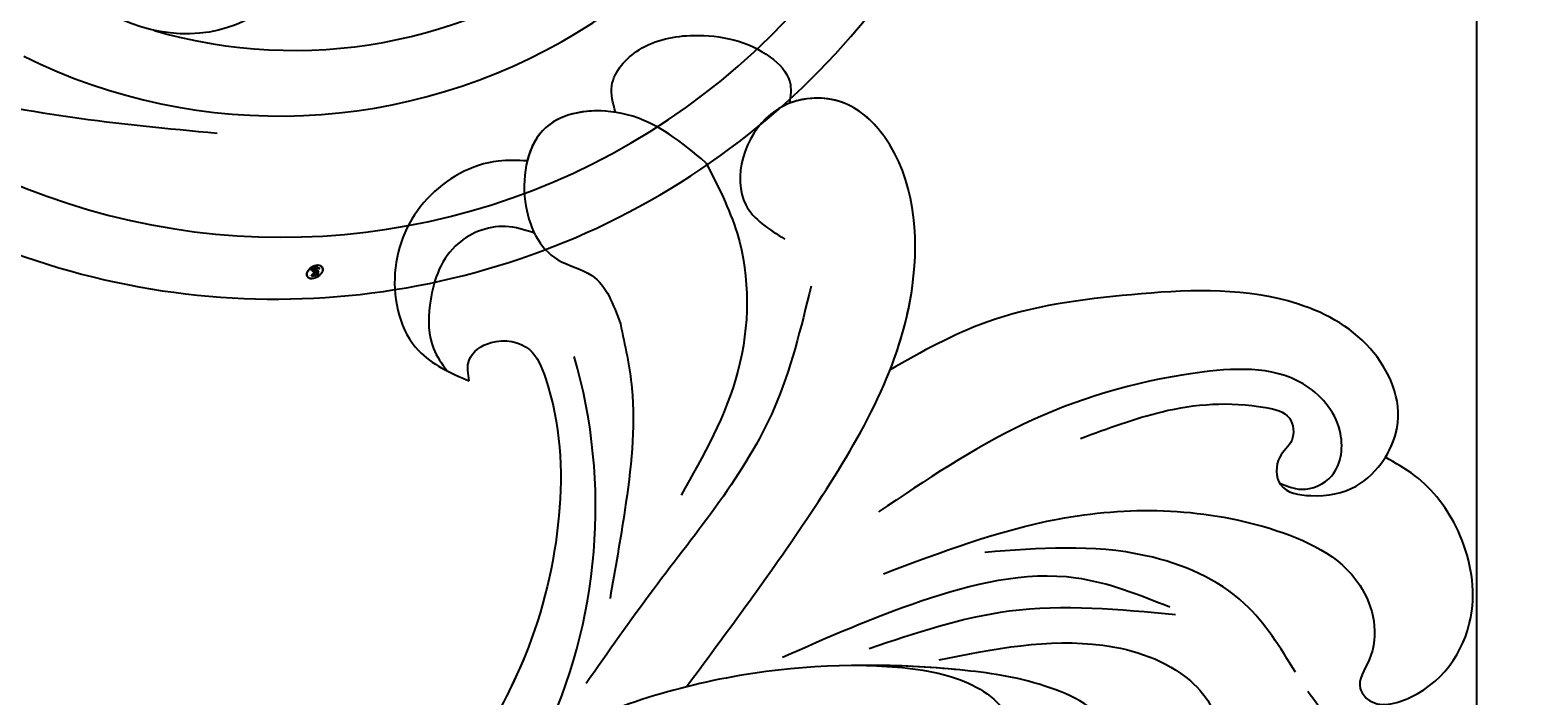
# Model space of a CAD drawing. Units: millimetres. Extents: x 2877 to 4977, y 1417 to 2902.
# Drawn here: x 4806 to 4824, y 1884 to 1892 of the extents above; entities that cross this region are included whole.
import ezdxf
from ezdxf.xclip import XClip

# ---------------------------------------------------------------- set-up
doc = ezdxf.new("R2010")
doc.units = ezdxf.units.MM
doc.header["$XCLIPFRAME"] = 2
doc.linetypes.add('HIDDEN', pattern=[9.525, 6.35, -3.175])
doc.layers.add('H-06.木作(細線)', color=8, linetype='Continuous')
doc.layers.add('H-08.木作(細線)', color=8, linetype='Continuous')
doc.layers.add('logo', color=240, linetype='Continuous', plot=False)
doc.styles.get("Standard").update_dxf_attribs({"font": 'arial.ttf'})

# ---------------------------------------------------------------- blocks, each defined once
blk = doc.blocks.new('logo')
at = {"layer": 'logo'}
h = blk.add_hatch(color=256, dxfattribs=at)
edge = h.paths.add_edge_path()
edge.add_ellipse((0.18, 0.6), major_axis=(0.323, 0.566), ratio=0.659111, start_angle=263.8576, end_angle=429.825)
edge.add_arc((0.02, 1.39), 0.399, 258.9967, 261.058)
edge.add_ellipse((0.18, 0.6), major_axis=(0.314, 0.551), ratio=0.659838, start_angle=263.243, end_angle=428.5195, ccw=False)
edge.add_arc((0.51, 0.37), 0.0433, 263.9962, 282.4455)
edge = h.paths.add_edge_path()
edge.add_ellipse((0.18, 0.6), major_axis=(0.314, 0.551), ratio=0.659838, start_angle=70.2744, end_angle=262.8394, ccw=False)
edge.add_arc((0.03, 1.2), 0.237, 245.2323, 248.2557, ccw=False)
edge.add_ellipse((0.18, 0.6), major_axis=(0.323, 0.566), ratio=0.659111, start_angle=71.1999, end_angle=263.5875)
edge.add_arc((0.5, 0.37), 0.0389, 266.4658, 288.3928, ccw=False)
edge = h.paths.add_edge_path(flags=17)
edge.add_line((0.2, 1.02), (0.2, 1.03))
edge.add_arc((0.02, 1.39), 0.399, 261.058, 296.4699, ccw=False)
edge.add_ellipse((0.18, 0.6), major_axis=(0.314, 0.551), ratio=0.659838, start_angle=68.5195, end_angle=70.2744)
edge.add_arc((0.03, 1.2), 0.237, 248.2557, 287.7329)
edge.add_arc((0.18, 0.84), 0.155, 119.2735, 139.7006)
edge.add_arc((0.45, 0.59), 0.526, 137.2638, 146.3296)
edge.add_arc((0.7, 0.49), 0.794, 150.4954, 153.1332)
edge.add_arc((0.17, 0.07), 0.799, 100.8186, 103.2077, ccw=False)
edge.add_arc((0.3, 0.68), 0.325, 138.9231, 148.8948, ccw=False)
edge.add_arc((0.62, 0.39), 0.758, 124.4657, 138.4002, ccw=False)
edge = h.paths.add_edge_path()
edge.add_arc((0.03, 1.2), 0.237, 233.3596, 245.2323)
edge.add_ellipse((0.18, 0.6), major_axis=(0.323, 0.566), ratio=0.659111, start_angle=69.825, end_angle=71.1999, ccw=False)
edge.add_arc((0.02, 1.39), 0.399, 251.1923, 258.9967, ccw=False)
h.paths.add_polyline_path([(-0.05, 0.82, -0.021859), (-0.02, 0.83, -0.004955), (-0.01, 0.85, 0.012967), (-0.05, 0.83, 0.223317), (-0.2, 0.65, 0.425243), (-0.17, 0.61, 0.393247), (-0.02, 0.74, -0.084558), (0.02, 0.84, 0.019194), (-0.02, 0.83, 0.004726), (-0.02, 0.82, 0.021148), (-0.04, 0.73, -0.080721), (-0.07, 0.66, -0.104113), (-0.11, 0.63, -0.094873), (-0.16, 0.62, -0.207877), (-0.18, 0.64, -0.223034), (-0.18, 0.67, -0.16869)], flags=17)
h.paths.add_polyline_path([(0.36, 0.97, 0.088592), (0.28, 0.95, 0.140724), (0.2, 0.82, -0.012272), (0.2, 0.81, -0.041532), (0.22, 0.8, 0.005558), (0.22, 0.82, -0.187874)], flags=17)
h.paths.add_polyline_path([(0.19, 0.73, 0.011592), (0.2, 0.77, 0.056884), (0.19, 0.79, -0.271208), (0.1, 0.71, -0.679677), (0.04, 0.82, -0.290071), (0.16, 0.82, -0.103922), (0.19, 0.79, 0.053349), (0.2, 0.81, -0.004508), (0.2, 0.82, 0.220604), (0.1, 0.86, -0.015501), (0.05, 0.85, 0.008768), (0.03, 0.85, 0.029539), (0.02, 0.84, 1.009367)], flags=17)
h.paths.add_polyline_path([(0.22, 0.8, -0.008928), (0.2, 0.77, -0.347678), (0.17, 0.63, 0.00727), (0.06, 0.58, -0.035606), (0.06, 0.58, 0.01139), (0.07, 0.57, 0.012101), (0.15, 0.61, 0.461639)], flags=17)
h.paths.add_polyline_path([(0.11, 0.67, 0.433181), (0.03, 0.63, 0.04486), (0.03, 0.62, -0.026783), (0.04, 0.62, -0.142026), (0.05, 0.64, -0.307429), (0.09, 0.66, -0.953401), (0.07, 0.62, 0.069613), (0.04, 0.62, 0.042891), (0.04, 0.62, -0.067719), (0.07, 0.61, 0.893379)], flags=17)
h.paths.add_polyline_path([(0.02, 0.61, -0.009243), (0.03, 0.61, -0.026651), (0.03, 0.62, 0.013684), (0.02, 0.62, 0.174326), (0, 0.61, 0.391287), (0.01, 0.57, 0.210555), (0.04, 0.56), (0.04, 0.56, 0.001326), (0.05, 0.57, -0.005065), (0.05, 0.57, -0.027528), (0.04, 0.57, -0.195292), (0.02, 0.58, -0.659298)], flags=17)
h.paths.add_polyline_path([(0.04, 0.62, 0.023127), (0.03, 0.61, 0.184672), (0.04, 0.57, 0.098355), (0.06, 0.58, -0.009788), (0.05, 0.58, -0.240413)], flags=17)
h.paths.add_polyline_path([(0.07, 0.57, -0.002039), (0.05, 0.57, 0.07599), (0.1, 0.55, 0.108431), (0.23, 0.55, -0.004552), (0.23, 0.56, -0.028332), (0.17, 0.55, -0.123708)], flags=17)
h.paths.add_polyline_path([(0.4, 0.74, -0.55173), (0.42, 0.69, -0.18979), (0.3, 0.57, -0.013881), (0.27, 0.56, 0.011039), (0.27, 0.56, 0.022162), (0.29, 0.56, -0.010966), (0.31, 0.57, -0.001761), (0.35, 0.58, 0.034744), (0.38, 0.6, 0.086103), (0.43, 0.67, 0.506659), (0.4, 0.76, 0.355205), (0.25, 0.67, 0.093422), (0.23, 0.56, 0.017263), (0.27, 0.56, -0.31391)], flags=17)
h.paths.add_polyline_path([(0.26, 0.55, -0.009702), (0.27, 0.55, -0.004936), (0.27, 0.56, -0.035369), (0.24, 0.55, -0.002587), (0.23, 0.55, 0.014405), (0.24, 0.53, -0.020509)], flags=17)
h.paths.add_polyline_path([(0.27, 0.55, -0.007857), (0.27, 0.55, 0.009702), (0.26, 0.55, 0.020509), (0.24, 0.53, 0.000681), (0.24, 0.53, -0.002588), (0.24, 0.53, -0.013713), (0.25, 0.53, -0.01198)], flags=17)
h.paths.add_polyline_path([(0.28, 0.52, -0.036579), (0.27, 0.55, 0.01198), (0.25, 0.53, 0.013411), (0.24, 0.53, 0.001089), (0.24, 0.53, 0.015933), (0.24, 0.43, -0.190203), (0.19, 0.3, -0.266161), (0.12, 0.27, -0.207317), (0.18, 0.48, -0.064593), (0.24, 0.53, -0.001017), (0.24, 0.53, -0.000681), (0.24, 0.53, 0.152538), (0.11, 0.38, 0.230241), (0.11, 0.24, 0.234095), (0.21, 0.27, 0.172717), (0.27, 0.37, 0.028132), (0.28, 0.44, -0.014352), (0.28, 0.46, 0.062016), (0.31, 0.45, 0.349487), (0.46, 0.53, 0.392407), (0.44, 0.61, 0.130108), (0.38, 0.6, 0.001865), (0.35, 0.58, -0.054721), (0.29, 0.56, 0.014593), (0.27, 0.55, 0.007857), (0.27, 0.55, -0.01108), (0.3, 0.56, -0.100678), (0.41, 0.59, -0.349203), (0.43, 0.57, -0.402437), (0.32, 0.46, -0.009974), (0.32, 0.47, 0.613372), (0.29, 0.51, 0.175713), (0.28, 0.5, -0.002484), (0.28, 0.49, -0.463644), (0.3, 0.49, -0.513768), (0.3, 0.47, -0.075052), (0.28, 0.48, 0.007944)], flags=17)
h.paths.add_polyline_path([(0.31, 0.45, -0.062016), (0.28, 0.46, -0.007786), (0.28, 0.44, 0.027572), (0.28, 0.41, 0.0582), (0.28, 0.4, 0.26466), (0.38, 0.29, 0.315327), (0.49, 0.33, -0.025867), (0.49, 0.33, -0.380363), (0.35, 0.33, -0.153954), (0.31, 0.4, -0.090831)], flags=17)
h.paths.add_polyline_path([(0.46, 0.37, 0.336432), (0.49, 0.33, 0.025867), (0.49, 0.33, 0.026394), (0.5, 0.33, -0.025927), (0.49, 0.33, -0.173285), (0.47, 0.35, -0.685315), (0.49, 0.38, -0.491027), (0.5, 0.35, -0.040547), (0.49, 0.33, 0.025927), (0.5, 0.33, 0.139653), (0.51, 0.36, 1.004843)], flags=17)
h.paths.add_polyline_path([(0.41, 1, 0.143839), (0.35, 1, 0.069213), (0.28, 0.95, -0.088592), (0.36, 0.97, 0.404636)], flags=17)
h.paths.add_polyline_path([(0.27, 0.95, -0.01627), (0.28, 0.95, -0.069213), (0.35, 1, 0.037626), (0.22, 0.93, -0.082213), (0.04, 0.85, 0.004306), (0.02, 0.85, 0.008989), (0.02, 0.84, -0.006474), (0.03, 0.85, -0.136946), (0.1, 0.86, 0.054668)], flags=17)
for points in [[(0.02, 0.84, 0.019194), (-0.02, 0.83, 0.004726), (-0.02, 0.82, -0.044587), (-0.04, 0.73, -0.07623), (-0.08, 0.67, -0.235864), (-0.16, 0.62, -0.450297), (-0.18, 0.67, -0.16869), (-0.05, 0.82, -0.021859), (-0.02, 0.83, -0.004955), (-0.01, 0.85, 0.012967), (-0.05, 0.83, 0.223317), (-0.2, 0.65, 0.425243), (-0.17, 0.61, 0.393247), (-0.02, 0.74, -0.084558)], [(-0.16, 0.62, -0.206522), (-0.18, 0.64, 0.207877), (-0.16, 0.62, 0.024305), (-0.15, 0.62, -0.043373)], [(0.27, 0.56, -0.011039), (0.27, 0.56, -0.017263), (0.23, 0.56, 0.004552), (0.23, 0.55, 0.002587), (0.24, 0.55, 0.035369)]]:
    blk.add_hatch(color=256, dxfattribs=at).paths.add_polyline_path(points)
h = blk.add_hatch(color=256, dxfattribs=at)
edge = h.paths.add_edge_path()
edge.add_ellipse((0.18, 0.6), major_axis=(0.314, 0.551), ratio=0.659838, start_angle=68.5195, end_angle=70.2744, ccw=False)
edge.add_arc((0.02, 1.39), 0.399, 258.9967, 261.058, ccw=False)
edge.add_ellipse((0.18, 0.6), major_axis=(0.323, 0.566), ratio=0.659111, start_angle=69.825, end_angle=71.1999)
edge.add_arc((0.03, 1.2), 0.237, 245.2323, 248.2557)
h = blk.add_hatch(color=256, dxfattribs=at)
h.paths.add_polyline_path([(0.22, 0.8, 0.041532), (0.2, 0.81, 0.012272), (0.2, 0.82, 0.004508), (0.2, 0.81, -0.053349), (0.19, 0.79, -0.056884), (0.2, 0.77, 0.008928)])
h.paths.add_polyline_path([(0.02, 0.84, -0.008989), (0.02, 0.85, 0.010425), (-0.01, 0.85, 0.004955), (-0.02, 0.83, -0.019194)])
h.paths.add_polyline_path([(0.1, 0.86, 0.136946), (0.03, 0.85, -0.008768), (0.05, 0.85, 0.015501)])
h.paths.add_polyline_path([(0.04, 0.62, 0.026783), (0.03, 0.62, 0.026651), (0.03, 0.61, -0.023127), (0.04, 0.62, -0.042891)])
h.paths.add_polyline_path([(0.07, 0.57, -0.01139), (0.06, 0.58, -0.098355), (0.04, 0.57, 0.027528), (0.05, 0.57, 0.005065), (0.05, 0.57, 0.002039)])
for p, q in [((0.04, 0.56), (0.04, 0.56)), ((0.2, 1.03), (0.2, 1.02))]:
    blk.add_line(p, q, dxfattribs=at)
at = {"layer": 'logo', "lineweight": 0}
for p, q in [((0.04, 0.56), (0.04, 0.56)), ((0.2, 1.02), (0.2, 1.03))]:
    blk.add_line(p, q, dxfattribs=at)
at = {"layer": 'logo'}
for points in [[(-0.17, 0.61, -0.425243), (-0.2, 0.65, -0.223317), (-0.05, 0.83, -0.027703), (0.04, 0.85, 0.082213), (0.22, 0.93, -0.037626), (0.35, 1, -0.143839), (0.41, 1, -0.872775)], [(-0.16, 0.62, -0.434531), (-0.18, 0.67, -0.16869), (-0.05, 0.82, 0.909183)], [(0.2, 1.02, 0.060876), (0.06, 0.9, 0.137716), (-0.02, 0.74, -0.393247), (-0.17, 0.61, 79.578459)], [(-0.11, 1.01, 0.200172), (0.2, 1.03, -0.066965)], [(-0.11, 1.01, 0.241802), (0.1, 0.98, 0.575938)], [(-0.05, 0.82, -0.056349), (0.05, 0.85, 0.070229), (0.27, 0.95, 0.769245)], [(-0.02, 0.82, 0.021148), (-0.04, 0.73, 0.658186)], [(0.06, 0.94, 0.039578), (0.01, 0.88, 0.021193), (-0.02, 0.82, 0.700396)], [(0.04, 0.56, -0.210555), (0.01, 0.57, -0.391287), (0, 0.61, -0.174326), (0.02, 0.62, -0.110406), (0.07, 0.62, 0.953401), (0.09, 0.66)], [(0.22, 0.82, -0.026083), (0.19, 0.73, -1.009367), (0.02, 0.84, 0.624773)], [(0.06, 0.58, -0.338614), (0.02, 0.58, -0.659298), (0.02, 0.61, -0.100316), (0.07, 0.61, 0.893379), (0.11, 0.67, 0.433181), (0.03, 0.63, 0.289299), (0.05, 0.57, 0.081086), (0.1, 0.55, -0.684784)], [(0.02, 0.84, -0.416943), (0.2, 0.81, 0.828532)], [(0.2, 0.81, -0.329321), (0.1, 0.71, -0.679677), (0.04, 0.82, 0.415871)], [(0.04, 0.82, -0.290071), (0.16, 0.82, -0.539799), (0.17, 0.63, 0.00727), (0.06, 0.58, -1.51475)], [(0.09, 0.66, 0.307429), (0.05, 0.64, 0.446432), (0.05, 0.58, 0.145269), (0.17, 0.55, -0.214979)], [(0.15, 0.61, -0.015466), (0.04, 0.56, 0.608014)], [(0.1, 0.98, 0.089367), (0.06, 0.94, 0.028397)], [(0.28, 0.46, -0.035926), (0.27, 0.37, -0.172717), (0.21, 0.27, -0.234095), (0.11, 0.24, -0.230241), (0.11, 0.38, -0.17359), (0.26, 0.55)], [(0.1, 0.55, 0.111049), (0.24, 0.55, 0.147976), (0.38, 0.6, 0.393525)], [(0.24, 0.53, 0.016972), (0.24, 0.43, -0.190203), (0.19, 0.3, -0.266161), (0.12, 0.27, -0.290937), (0.25, 0.53, 0.211969)], [(0.2, 0.81, -0.513007), (0.15, 0.61, -1.702754)], [(0.17, 0.55, 0.059536), (0.3, 0.57, 0.18979), (0.42, 0.69, 0.55173), (0.4, 0.74, 0.38162), (0.28, 0.52, -0.007944), (0.28, 0.48, -0.007944)], [(0.19, 1.02, 0.002733), (0.2, 1.02)], [(0.35, 1, 0.216717), (0.2, 0.81, 0.638327)], [(0.36, 0.97, 0.187874), (0.22, 0.82, 0.783226)], [(0.38, 0.6, 0.086103), (0.43, 0.67, 0.506659), (0.4, 0.76, 0.355205), (0.25, 0.67, 0.113269), (0.24, 0.53, 0.583131)], [(0.25, 0.53, -0.023063), (0.3, 0.56, -0.100678), (0.41, 0.59, -0.349203), (0.43, 0.57, -0.402437), (0.32, 0.46, -0.247136)], [(0.26, 0.55, -0.035274), (0.31, 0.57, -0.003626), (0.38, 0.6, 0.389489)], [(0.27, 0.95, -0.105013), (0.36, 0.97, 0.404636), (0.41, 1, 1.743742)], [(0.38, 0.6, -0.130108), (0.44, 0.61, -0.392407), (0.46, 0.53, -0.420619), (0.28, 0.46, -0.420619)], [(0.28, 0.5, -0.175713), (0.29, 0.51, -0.613372), (0.32, 0.47)], [(0.3, 0.47, 0.513768), (0.3, 0.49, 0.463644), (0.28, 0.49, 0.463644)], [(0.3, 0.47, -0.075052), (0.28, 0.48)], [(0.31, 0.45, 0.090831), (0.31, 0.4, 0.169704), (0.36, 0.32)], [(0.32, 0.47, 0.009974), (0.32, 0.46, 0.009974)], [(0.51, 0.36, -0.166662), (0.49, 0.33, -0.70739)]]:
    blk.add_lwpolyline(points, format="xyb", dxfattribs=at)
at = {"layer": 'logo', "lineweight": 0}
for centre, radius, start, end in [((0.07, 0.58), 0.28, 114.7362, 165.0904), ((-0.16, 0.65), 0.0374, 171.8348, 263.9838), ((0.09, 0.56), 0.292, 119.8523, 158.1526), ((-0.15, 0.65), 0.0336, 149.7688, 246.7364), ((-0.16, 0.76), 0.146, 267.5844, 353.4527), ((-0.17, 0.73), 0.111, 272.2715, 325.3573), ((0.02, 1.39), 0.399, 251.1923, 296.4699), ((-0.26, 0.8), 0.225, 324.2142, 341.6511), ((0.17, 0.07), 0.799, 103.2077, 106.1792), ((0.14, 0.4), 0.462, 110.1482, 115.1572), ((-0.51, 0.9), 0.5, 339.9296, 350.1414), ((0.7, 0.49), 0.794, 153.1332, 154.2687), ((0.7, 0.49), 0.794, 153.1332, 154.2687), ((0.14, 0.4), 0.462, 105.7498, 110.1482), ((0.14, 0.4), 0.462, 105.7498, 110.1482), ((0.3, 0.68), 0.325, 150.9548, 170.2881), ((0.7, 0.49), 0.794, 154.2687, 155.3518), ((0.7, 0.49), 0.794, 150.4954, 153.1332), ((0.17, 0.07), 0.799, 100.8186, 103.2077), ((0.17, 0.07), 0.799, 100.8186, 103.2077), ((0.02, 0.59), 0.027, 151.6425, 237.1215), ((0.1, 0.78), 0.101, 147.8295, 328.8978), ((0.03, 0.58), 0.0386, 98.6046, 138.1597), ((0.45, 0.59), 0.526, 137.2638, 146.3296), ((0.03, 0.6), 0.0177, 105.7526, 239.3398), ((0.03, 0.61), 0.0459, 234.5859, 282.1467), ((0.3, 0.68), 0.325, 138.9231, 148.8948), ((0.1, 0.73), 0.131, 121.8036, 128.5716), ((0.17, 0.07), 0.799, 99.8317, 100.8186), ((0.3, 0.68), 0.325, 148.8948, 150.9548), ((0.14, 0.4), 0.462, 104.2662, 105.7498), ((0.3, 0.68), 0.325, 148.8948, 150.9548), ((0.05, 0.51), 0.117, 102.4178, 105.5537), ((0.05, 0.49), 0.123, 101.6186, 103.7368), ((0.04, 0.61), 0.0383, 230.8646, 275.0659), ((0.1, 0.73), 0.131, 90.6121, 121.8036), ((0.14, 0.4), 0.462, 102.2567, 104.2662), ((0.09, 0.78), 0.0664, 143.3048, 280.117), ((0.09, 0.61), 0.0622, 70.679, 164.3644), ((0.09, 0.62), 0.064, 167.0919, 177.3661), ((0.05, 0.51), 0.117, 96.281, 102.4178), ((0.05, 0.49), 0.123, 96.3193, 101.6186), ((0.05, 0.51), 0.117, 96.281, 102.4178), ((0.09, 0.62), 0.064, 177.3661, 183.4727), ((0.05, 0.49), 0.123, 96.3193, 101.6186), ((0.09, 0.62), 0.064, 177.3661, 183.4727), ((0.09, 0.62), 0.064, 183.4727, 225.325), ((-0.1, 1.46), 0.618, 283.2744, 302.0739), ((0.1, 0.73), 0.11, 60.1861, 124.8898), ((0.08, 0.61), 0.0419, 133.7672, 166.1009), ((0.05, 0.51), 0.117, 80.3525, 96.281), ((0.08, 0.61), 0.0419, 166.1009, 175.9249), ((0.05, 0.49), 0.123, 80.8228, 96.3193), ((0.08, 0.61), 0.0419, 175.9249, 229.9973), ((0.08, 0.61), 0.0419, 166.1009, 175.9249), ((0.04, 0.61), 0.0383, 275.0659, 297.535), ((-0.68, 2.39), 1.97, 291.5203, 291.8241), ((0.09, 0.62), 0.064, 225.325, 231.6324), ((-0.19, 1.69), 0.875, 285.3109, 288.8633), ((0.08, 0.63), 0.0367, 83.4964, 151.8522), ((0.16, 0.76), 0.211, 238.695, 240.9381), ((-0.68, 2.39), 1.97, 291.8241, 292.2914), ((0.13, 0.7), 0.155, 239.2194, 256.6015), ((0.13, 0.7), 0.155, 238.0585, 239.2194), ((0.62, 0.39), 0.758, 124.4657, 138.4002), ((0.18, 0.84), 0.155, 119.2735, 139.7006), ((1.92, -2.98), 4.02, 115.8994, 117.5656), ((0.04, 0.61), 0.0383, 297.535, 305.6919), ((0.16, 0.76), 0.211, 240.9381, 243.5484), ((0.09, 0.65), 0.0353, 243.9263, 51.0341), ((0.08, 0.64), 0.0217, 251.3968, 65.9306), ((-0.68, 2.39), 1.97, 292.2914, 295.0645), ((0.16, 0.76), 0.211, 243.5484, 271.7569), ((0.26, 0.31), 0.166, 155.203, 207.0666), ((-0.19, 1.69), 0.875, 288.8633, 301.3798), ((0.1, 0.73), 0.131, 40.8505, 90.6121), ((0.08, 0.83), 0.116, 281.7653, 342.4614), ((0.16, 0.86), 0.321, 258.87, 283.6239), ((0.41, 0.25), 0.329, 122.0966, 156.7882), ((0.39, 0.3), 0.273, 124.9761, 186.879), ((0.1, 0.73), 0.13, 292.5765, 31.6961), ((0.1, 0.72), 0.114, 36.3079, 60.04), ((0.1, 0.72), 0.114, 306.5995, 23.2852), ((0.14, 1.13), 0.581, 272.9888, 279.4802), ((0.08, 0.83), 0.116, 342.4614, 354.6764), ((0.08, 0.83), 0.116, 342.4614, 354.6764), ((0.1, 0.72), 0.114, 23.2852, 36.3079), ((0.1, 0.72), 0.114, 23.2852, 36.3079), ((-0.61, 1.07), 0.874, 336.959, 339.6154), ((0.47, 0.74), 0.286, 131.3266, 163.3678), ((0.47, 0.74), 0.286, 163.3678, 164.401), ((0.1, 0.73), 0.131, 38.0381, 40.8505), ((0.47, 0.74), 0.286, 163.3678, 164.401), ((0.1, 0.73), 0.131, 38.0381, 40.8505), ((0.1, 0.73), 0.13, 31.6961, 41.2089), ((0.1, 0.73), 0.13, 31.6961, 41.2089), ((-0.61, 1.07), 0.874, 339.6154, 341.6615), ((-0.61, 1.07), 0.874, 339.6154, 341.6615), ((0.71, 0.13), 0.935, 112.6486, 121.2678), ((0.49, 0.72), 0.291, 117.4328, 159.9943), ((-0.61, 1.07), 0.874, 341.6615, 342.9354), ((0.14, 1.13), 0.581, 279.4802, 283.4362), ((0.55, 0.57), 0.32, 182.4453, 183.4886), ((0.16, 0.86), 0.321, 283.6239, 284.2167), ((0.55, 0.57), 0.32, 183.4886, 186.7897), ((0.22, 0.81), 0.256, 273.4512, 281.5539), ((0.41, 0.25), 0.329, 117.3968, 122.0966), ((0.4, 0.3), 0.281, 122.374, 125.4474), ((-0.3, 0.45), 0.545, 7.5429, 8.1488), ((0.55, 0.57), 0.32, 186.7897, 186.9458), ((0.38, 0.63), 0.137, 82.2276, 160.4489), ((0.52, 0.03), 0.577, 115.5374, 118.2829), ((0.44, 0.18), 0.406, 114.5532, 116.7766), ((0.38, 0.75), 0.226, 115.8995, 119.6279), ((0.46, 0.56), 0.187, 109.838, 179.5483), ((0.14, 1.13), 0.581, 283.4362, 286.6173), ((0.46, 0.56), 0.187, 179.5483, 182.0782), ((0.22, 0.81), 0.256, 281.5539, 286.6322), ((0.44, 0.18), 0.406, 111.2089, 114.5532), ((0.52, 0.03), 0.577, 112.9982, 115.5374), ((0.46, 0.56), 0.187, 182.0782, 183.2094), ((0.46, 0.56), 0.187, 183.2094, 185.01), ((0.46, 0.56), 0.187, 185.01, 193.3895), ((0.47, 0.74), 0.286, 115.4894, 131.3266), ((0.47, 0.74), 0.286, 115.4894, 131.3266), ((0.38, 0.75), 0.226, 95.6485, 115.8995), ((0.38, 0.75), 0.226, 95.6485, 115.8995), ((0.34, 0.58), 0.136, 244.3758, 335.626), ((-1.08, 0.39), 1.36, 3.6768, 5.4974), ((0.29, 0.48), 0.0241, 86.756, 126.6195), ((-1.08, 0.39), 1.36, 4.2266, 4.7959), ((0.29, 0.48), 0.0148, 48.9877, 148.4858), ((0.32, 0.54), 0.0724, 235.2903, 252.4587), ((0.6, 0.44), 0.32, 175.9493, 185.5558), ((0.34, 0.58), 0.136, 244.3758, 258.5706), ((0.6, 0.44), 0.32, 175.9493, 185.5558), ((0.32, 0.4), 0.038, 179.2922, 192.6156), ((0.42, 0.43), 0.142, 192.9154, 252.2115), ((0.22, 0.81), 0.256, 286.6322, 299.1609), ((0.44, 0.18), 0.406, 108.6958, 111.2089), ((0.3, 0.48), 0.0251, 327.1994, 93.2945), ((0.22, 0.78), 0.227, 292.2367, 335.222), ((0.43, 0.3), 0.29, 94.0374, 117.0335), ((0.29, 0.48), 0.016, 301.3037, 50.0743), ((2.55, -4.36), 5.41, 114.0704, 114.474), ((0.46, 0.43), 0.143, 189.1555, 227.6818), ((0.32, 0.58), 0.111, 267.175, 354.8617), ((0.43, 0.44), 0.113, 165.2767, 167.5624), ((0.42, 0.41), 0.104, 219.3152, 312.3495), ((0.39, 0.9), 0.101, 81.2439, 113.9848), ((0.22, 0.81), 0.256, 299.1609, 307.1205), ((2.55, -4.36), 5.41, 113.6429, 114.0704), ((0.37, 1.01), 0.0392, 258.5502, 346.6702), ((0.21, 0.8), 0.262, 310.2009, 329.8856), ((0.42, 0.5), 0.103, 81.5328, 111.1847), ((0.41, 0.39), 0.106, 252.0283, 322.0343), ((0.38, 0.7), 0.0613, 327.2799, 74.7579), ((0.39, 0.7), 0.0345, 330.444, 85.9913), ((0.41, 0.56), 0.0267, 8.5098, 85.5073), ((0.41, 0.55), 0.0627, 337.3085, 63.01), ((0.49, 0.36), 0.0248, 345.864, 166.4176), ((0.5, 0.37), 0.0389, 177.6916, 252.0699), ((0.49, 0.36), 0.0192, 85.2505, 222.9442), ((0.51, 0.37), 0.0433, 213.0653, 252.3889), ((0.48, 0.36), 0.0263, 331.2506, 75.8597), ((0.43, 0.4), 0.0917, 317.7365, 327.0242), ((0.51, 0.37), 0.0433, 252.3889, 295.424), ((0.5, 0.37), 0.0389, 252.0699, 306.6919)]:
    blk.add_arc(centre, radius, start, end, dxfattribs=at)
at = {"layer": 'logo'}
for major_axis, ratio in [((0.323, 0.566), 0.659111), ((0.314, 0.551), 0.659838)]:
    blk.add_ellipse((0.18, 0.6), major_axis=major_axis, ratio=ratio, dxfattribs=at)
at = {"layer": 'logo', "insert": (-0.18, 0.21), "char_height": 0.0564, "width": 0.7641, "attachment_point": 1}
blk.add_mtext('{\\fVerdana|b0|i1|c0|p34;GOODWARE}', dxfattribs=at)
blk = doc.blocks.new('SE-21021L-d')
at = {"layer": 'H-08.木作(細線)'}
for centre, radius, start, end in [((3.353, -14.834), 31.139, 267.9848, 21.34665), ((3.7, -14.961), 28.363, 267.3209, 21.80123), ((3.56, -14.944), 23.487, 266.21528, 21.39625), ((4.264, -15.022), 20.465, 276.33555, 22.1829)]:
    blk.add_arc(centre, radius, start, end, dxfattribs=at)
for points in [[(11.351, -31.102), (9.248, -34.107), (3.178, -35.024), (0.107, -30.509), (2.613, -26.594), (6.072, -27.265), (6.884, -30.192)], [(-5.369, -41.26), (-1.176, -41.037), (10.502, -38.247)]]:
    blk.add_spline(points, degree=3, dxfattribs=at)
at = {"layer": 'H-08.木作(細線)', "extrusion": (0, 0, -1), "xscale": -0.55296, "yscale": 0.55296, "zscale": -0.55296, "rotation": 3.69737286020583}
blk.add_blockref('logo', (-16.242, -42.271), dxfattribs=at)
blk = doc.blocks.new('SE-21058L-1122-1')
at = {"layer": 'H-08.木作(細線)', "ltscale": 0.2}
blk.add_arc((18610.491, 5509.895), 22.117, 334.34284, 16.14107, dxfattribs=at)
for points, knots in [([(18633.417, 5526.004), (18633.32, 5526.371), (18633.061, 5527.357), (18634.45, 5528.877), (18636.921, 5529.322), (18639.262, 5528.847), (18640.666, 5527.418), (18640.568, 5526.674), (18640.528, 5526.373)], [0, 0, 0, 0, 1.090554, 2.933745, 5.238246, 8.488984, 9.776653, 10.651629, 10.651629, 10.651629, 10.651629]), ([(18633.417, 5526.004), (18633.32, 5526.371), (18633.061, 5527.357), (18634.45, 5528.877), (18636.921, 5529.322), (18639.262, 5528.847), (18640.666, 5527.418), (18640.568, 5526.674), (18640.528, 5526.373)], [0, 0, 0, 0, 1.090554, 2.933745, 5.238246, 8.488984, 9.776653, 10.651629, 10.651629, 10.651629, 10.651629]), ([(18633.417, 5526.004), (18633.32, 5526.371), (18633.061, 5527.357), (18634.45, 5528.877), (18636.921, 5529.322), (18639.262, 5528.847), (18640.666, 5527.418), (18640.568, 5526.674), (18640.528, 5526.373)], [0, 0, 0, 0, 1.090554, 2.933745, 5.238246, 8.488984, 9.776653, 10.651629, 10.651629, 10.651629, 10.651629]), ([(18636.314, 5502.557), (18638.154, 5505.034), (18641.9, 5510.073), (18646.155, 5517.496), (18645.551, 5524.073), (18642.677, 5526.846), (18639.088, 5526.458), (18637.894, 5522.35), (18639.693, 5521.226), (18640.333, 5520.827)], [0, 0, 0, 0, 9.288476, 18.902817, 25.073071, 27.188273, 30.254552, 34.096147, 36.215724, 36.215724, 36.215724, 36.215724]), ([(18636.314, 5502.557), (18638.154, 5505.034), (18641.9, 5510.073), (18646.155, 5517.496), (18645.551, 5524.073), (18642.889, 5526.642), (18641.262, 5526.657), (18640.528, 5526.373)], [0, 0, 0, 0, 9.288476, 18.902817, 25.073071, 27.188273, 29.418496, 29.418496, 29.418496, 29.418496]), ([(18644.633, 5515.492), (18645.064, 5516.592), (18645.95, 5519.731), (18645.551, 5524.073), (18642.889, 5526.642), (18641.262, 5526.657), (18640.528, 5526.373)], [15.371634, 15.371634, 15.371634, 15.371634, 18.902817, 25.073071, 27.188273, 29.418496, 29.418496, 29.418496, 29.418496]), ([(18637.109, 5523.948), (18636.138, 5524.764), (18634.302, 5526.307), (18630.093, 5526.012), (18629.371, 5522.447), (18630.527, 5519.924), (18632.869, 5519.451), (18633.337, 5518.154), (18633.618, 5517.376)], [0, 0, 0, 0, 3.769056, 7.121733, 10.254944, 12.989877, 14.513753, 16.799663, 16.799663, 16.799663, 16.799663]), ([(18633.417, 5526.004), (18632.392, 5526.161), (18630.057, 5525.836), (18629.371, 5522.447), (18630.527, 5519.924), (18632.869, 5519.451), (18633.337, 5518.154), (18633.618, 5517.376)], [4.223885, 4.223885, 4.223885, 4.223885, 7.121733, 10.254944, 12.989877, 14.513753, 16.799663, 16.799663, 16.799663, 16.799663]), ([(18633.417, 5526.004), (18632.392, 5526.161), (18630.652, 5525.919), (18629.946, 5524.562), (18629.812, 5524.02)], [4.223885, 4.223885, 4.223885, 4.223885, 7.121733, 8.719242, 8.719242, 8.719242, 8.719242]), ([(18629.812, 5524.02), (18629.418, 5524.038), (18627.924, 5524.103), (18625.429, 5522.703), (18624.026, 5519.532), (18624.858, 5516.161), (18626.68, 5515.372), (18627.448, 5515.039)], [0, 0, 0, 0, 1.178232, 4.464695, 7.764476, 11.079753, 13.494707, 13.494707, 13.494707, 13.494707]), ([(18629.812, 5524.02), (18629.418, 5524.038), (18627.924, 5524.103), (18625.429, 5522.703), (18624.026, 5519.532), (18624.858, 5516.161), (18626.68, 5515.372), (18627.448, 5515.039)], [0, 0, 0, 0, 1.178232, 4.464695, 7.764476, 11.079753, 13.494707, 13.494707, 13.494707, 13.494707]), ([(18629.812, 5524.02), (18629.418, 5524.038), (18627.924, 5524.103), (18625.429, 5522.703), (18624.026, 5519.532), (18624.858, 5516.161), (18626.68, 5515.372), (18627.448, 5515.039)], [0, 0, 0, 0, 1.178232, 4.464695, 7.764476, 11.079753, 13.494707, 13.494707, 13.494707, 13.494707]), ([(18637.109, 5523.948), (18637.593, 5523.011), (18638.945, 5520.397), (18638.875, 5515.278), (18637.018, 5512.005), (18636.095, 5510.378)], [0, 0, 0, 0, 3.145313, 8.780665, 14.347698, 14.347698, 14.347698, 14.347698]), ([(18630.107, 5521.074), (18629.718, 5521.2), (18628.622, 5521.555), (18626.475, 5520.674), (18625.756, 5518.431), (18625.765, 5516.524), (18626.333, 5515.744), (18626.545, 5515.451)], [0, 0, 0, 0, 1.211639, 3.41765, 6.041486, 7.818249, 8.883726, 8.883726, 8.883726, 8.883726]), ([(18630.107, 5521.074), (18629.718, 5521.2), (18628.622, 5521.555), (18626.475, 5520.674), (18625.756, 5518.431), (18625.765, 5516.524), (18626.333, 5515.744), (18626.545, 5515.451)], [0, 0, 0, 0, 1.211639, 3.41765, 6.041486, 7.818249, 8.883726, 8.883726, 8.883726, 8.883726]), ([(18641.404, 5518.907), (18640.993, 5517.205), (18639.881, 5512.593), (18635.708, 5507.684), (18633.12, 5503.975), (18632.222, 5502.689)], [0, 0, 0, 0, 5.20307, 14.093759, 18.813659, 18.813659, 18.813659, 18.813659]), ([(18652.415, 5512.696), (18653.52, 5513.107), (18655.96, 5514.012), (18658.806, 5514.245), (18661.068, 5513.729), (18661.19, 5512.54), (18660.359, 5511.954), (18660.381, 5510.533), (18662.077, 5510.256), (18664.134, 5510.622), (18666.022, 5513.446), (18664.283, 5516.934), (18660.056, 5518.924), (18654.602, 5518.657), (18648.978, 5517.919), (18645.918, 5516.233), (18644.633, 5515.492)], [0, 0, 0, 0, 2.00706, 4.429517, 5.040473, 5.563516, 6.047274, 6.688037, 7.442716, 8.529051, 10.303661, 12.274238, 14.376434, 18.037411, 21.482902, 24.00995, 24.00995, 24.00995, 24.00995]), ([(18652.415, 5512.696), (18653.52, 5513.107), (18655.96, 5514.012), (18658.806, 5514.245), (18661.068, 5513.729), (18661.19, 5512.54), (18660.359, 5511.954), (18660.381, 5510.533), (18662.077, 5510.256), (18664.134, 5510.622), (18666.022, 5513.446), (18664.283, 5516.934), (18660.056, 5518.924), (18654.602, 5518.657), (18648.978, 5517.919), (18645.918, 5516.233), (18644.633, 5515.492)], [0, 0, 0, 0, 2.00706, 4.429517, 5.040473, 5.563516, 6.047274, 6.688037, 7.442716, 8.529051, 10.303661, 12.274238, 14.376434, 18.037411, 21.482902, 24.00995, 24.00995, 24.00995, 24.00995]), ([(18664.861, 5511.925), (18665.131, 5512.359), (18665.742, 5514.006), (18664.283, 5516.934), (18660.056, 5518.924), (18654.602, 5518.657), (18648.978, 5517.919), (18645.918, 5516.233), (18644.633, 5515.492)], [9.469214, 9.469214, 9.469214, 9.469214, 10.303661, 12.274238, 14.376434, 18.037411, 21.482902, 24.00995, 24.00995, 24.00995, 24.00995]), ([(18633.618, 5517.376), (18633.809, 5516.503), (18634.355, 5514.001), (18633.906, 5510.193), (18633.407, 5507.362), (18633.196, 5506.163)], [0, 0, 0, 0, 2.668879, 7.649903, 11.313182, 11.313182, 11.313182, 11.313182]), ([(18633.618, 5517.376), (18633.809, 5516.503), (18634.355, 5514.001), (18633.906, 5510.193), (18633.407, 5507.362), (18633.196, 5506.163)], [0, 0, 0, 0, 2.668879, 7.649903, 11.313182, 11.313182, 11.313182, 11.313182]), ([(18627.448, 5515.039), (18627.398, 5515.339), (18627.282, 5516.043), (18628.455, 5516.848), (18630.028, 5516.565), (18631.156, 5513.729), (18631.381, 5509.456), (18629.925, 5503.423), (18627.694, 5499.849), (18626.502, 5497.939)], [0, 0, 0, 0, 0.854173, 2.003369, 3.595639, 4.936629, 10.58478, 16.442145, 23.165928, 23.165928, 23.165928, 23.165928]), ([(18627.448, 5515.039), (18627.398, 5515.339), (18627.282, 5516.043), (18628.455, 5516.848), (18630.028, 5516.565), (18631.156, 5513.729), (18631.381, 5509.456), (18630.317, 5505.048), (18629.249, 5502.728), (18628.977, 5502.189)], [0, 0, 0, 0, 0.854173, 2.003369, 3.595639, 4.936629, 10.58478, 16.442145, 18.256448, 18.256448, 18.256448, 18.256448]), ([(18627.448, 5515.039), (18627.398, 5515.339), (18627.282, 5516.043), (18628.455, 5516.848), (18630.028, 5516.565), (18631.156, 5513.729), (18631.381, 5509.456), (18630.317, 5505.048), (18629.249, 5502.728), (18628.977, 5502.189)], [0, 0, 0, 0, 0.854173, 2.003369, 3.595639, 4.936629, 10.58478, 16.442145, 18.256448, 18.256448, 18.256448, 18.256448]), ([(18660.535, 5510.877), (18660.826, 5510.753), (18661.545, 5510.446), (18663.033, 5511.128), (18663.253, 5513.318), (18661.11, 5515.728), (18655.958, 5515.412), (18650.059, 5513.662), (18646.086, 5510.989), (18644.167, 5509.697)], [0, 0, 0, 0, 0.925479, 2.290315, 4.158676, 6.583242, 11.008948, 18.363407, 25.240453, 25.240453, 25.240453, 25.240453]), ([(18644.371, 5507.173), (18646.713, 5508.057), (18651.781, 5509.972), (18658.749, 5509.876), (18664.023, 5507.465), (18664.742, 5504.217), (18663.61, 5502.696), (18664.389, 5501.622), (18667.026, 5502.277), (18668.837, 5505.282), (18668.104, 5508.886), (18666.522, 5510.994), (18665.271, 5511.695), (18664.861, 5511.925)], [0, 0, 0, 0, 7.456647, 16.142376, 20.458839, 23.53543, 24.760492, 25.280952, 27.068898, 31.363264, 34.672911, 37.552088, 38.956192, 38.956192, 38.956192, 38.956192]), ([(18644.371, 5507.173), (18646.713, 5508.057), (18651.781, 5509.972), (18658.749, 5509.876), (18664.023, 5507.465), (18664.742, 5504.217), (18663.61, 5502.696), (18664.389, 5501.622), (18667.026, 5502.277), (18668.837, 5505.282), (18668.104, 5508.886), (18666.522, 5510.994), (18665.271, 5511.695), (18664.861, 5511.925)], [0, 0, 0, 0, 7.456647, 16.142376, 20.458839, 23.53543, 24.760492, 25.280952, 27.068898, 31.363264, 34.672911, 37.552088, 38.956192, 38.956192, 38.956192, 38.956192]), ([(18664.131, 5502.055), (18664.597, 5501.674), (18667.026, 5502.277), (18668.837, 5505.282), (18668.104, 5508.886), (18666.522, 5510.994), (18665.271, 5511.695), (18664.861, 5511.925)], [25.280952, 25.280952, 25.280952, 25.280952, 27.068898, 31.363264, 34.672911, 37.552088, 38.956192, 38.956192, 38.956192, 38.956192]), ([(18661.188, 5503.149), (18660.572, 5504.157), (18659.164, 5506.461), (18654.413, 5508.506), (18650.71, 5508.215), (18648.507, 5508.041)], [0, 0, 0, 0, 3.483763, 7.96397, 14.542494, 14.542494, 14.542494, 14.542494]), ([(18656.065, 5505.801), (18654.799, 5506.307), (18651.519, 5507.62), (18645.868, 5506.234), (18642.086, 5504.565), (18640.239, 5503.75)], [0, 0, 0, 0, 4.022082, 10.417775, 16.526639, 16.526639, 16.526639, 16.526639]), ([(18656.291, 5505.491), (18654.005, 5505.709), (18649.73, 5506.118), (18645.669, 5504.745), (18643.779, 5504.106)], [0, 0, 0, 0, 6.795658, 12.715252, 12.715252, 12.715252, 12.715252]), ([(18646.638, 5503.661), (18648.863, 5504.106), (18652.369, 5504.807), (18656.822, 5503.361), (18658.796, 5500.411), (18655.982, 5497.163), (18657.896, 5497.43), (18658.213, 5497.802), (18658.352, 5497.965)], [0, 0, 0, 0, 6.710485, 10.572107, 13.344779, 16.289377, 17.120852, 17.765949, 17.765949, 17.765949, 17.765949]), ([(18643.673, 5503.433), (18644.793, 5503.38), (18646.828, 5503.283), (18649.553, 5501.925), (18650.16, 5499.262), (18648.636, 5497.716), (18646.792, 5497.647), (18645.864, 5498.965), (18645.187, 5500.963), (18641.284, 5500.984), (18635.977, 5500.149), (18628.115, 5497.142), (18620.893, 5491.571), (18616.089, 5485.109), (18614.932, 5480.827), (18614.465, 5479.099)], [0, 0, 0, 0, 3.365187, 6.117521, 8.482159, 10.251245, 11.993492, 13.166308, 14.841126, 17.879058, 22.97274, 31.949235, 42.271926, 50.167283, 55.504135, 55.504135, 55.504135, 55.504135]), ([(18651.959, 5496.686), (18652.578, 5497.228), (18653.75, 5498.255), (18654.007, 5501.304), (18650.809, 5502.826), (18646.108, 5503.487), (18639.24, 5503.542), (18631.317, 5501.252), (18626.791, 5498.148), (18624.674, 5496.696)], [0, 0, 0, 0, 2.413504, 4.573552, 7.873698, 11.399735, 19.311747, 28.036614, 35.700348, 35.700348, 35.700348, 35.700348]), ([(18643.673, 5503.433), (18644.793, 5503.38), (18646.828, 5503.283), (18649.553, 5501.925), (18650.16, 5499.262), (18648.636, 5497.716), (18646.792, 5497.647), (18645.864, 5498.965), (18645.187, 5500.963), (18642.35, 5500.978), (18640.5, 5500.804), (18639.712, 5500.692)], [0, 0, 0, 0, 3.365187, 6.117521, 8.482159, 10.251245, 11.993492, 13.166308, 14.841126, 17.879058, 20.295151, 20.295151, 20.295151, 20.295151]), ([(18651.959, 5496.686), (18652.578, 5497.228), (18653.75, 5498.255), (18654.007, 5501.304), (18650.809, 5502.826), (18647.409, 5503.304), (18644.958, 5503.435), (18643.673, 5503.433)], [0, 0, 0, 0, 2.413504, 4.573552, 7.873698, 11.399735, 15.235004, 15.235004, 15.235004, 15.235004]), ([(18653.584, 5500.797), (18654.148, 5500.307), (18655.244, 5499.356), (18654.985, 5497.366), (18656.195, 5495.477), (18658.874, 5496.328), (18658.536, 5497.613), (18658.756, 5498.565), (18659.636, 5497.625), (18660.743, 5497.237), (18662.294, 5498.254), (18661.736, 5499.367), (18662.468, 5500.054), (18662.545, 5501.279), (18661.977, 5502), (18661.688, 5502.366)], [0, 0, 0, 0, 2.096752, 4.073042, 5.568589, 8.090463, 9.097698, 9.613461, 10.201428, 11.842978, 13.332973, 14.282333, 14.785841, 16.114155, 17.488355, 17.488355, 17.488355, 17.488355])]:
    blk.add_open_spline(points, degree=3, knots=knots, dxfattribs=at)
blk = doc.blocks.new('立揚展版用1120-157-6')
at = {"layer": 'H-06.木作(細線)'}
blk.add_lwpolyline([(16322.918, -5514.623), (16938.758, -5514.623), (16938.758, -7660.463), (16322.918, -7660.463)], close=True, dxfattribs=at)
at = {"rotation": 337.4460390300346}
blk.add_blockref('SE-21021L-d', (16892.299, -7216.275), dxfattribs=at)
at = {"layer": 'H-08.木作(細線)'}
blk.add_blockref('SE-21058L-1122-1', (-1729.818, -12780.78), dxfattribs=at)

msp = doc.modelspace()

# ---------------------------------------------------------------- linework, layer by layer
at = {"layer": 'H-06.木作(細線)', "color": 2, "linetype": 'HIDDEN'}
msp.add_ellipse((4730.758, 1852.704), major_axis=(-127.948, 0), ratio=0.97755, dxfattribs=at)

# ---------------------------------------------------------------- block references
at = {"layer": 'H-06.木作(細線)', "color": 7}
ref = msp.add_blockref('立揚展版用1120-157-6', (-222.708, 4052.145), dxfattribs=dict(at, xscale=0.2979200000000036, yscale=0.2979200000000036, zscale=0.2979200000000036))
XClip(ref).set_block_clipping_path([(16245.8379427831, -7737.5428359704), (17015.8379427831, -5437.5428359704)])

doc.saveas('drawing.dxf')
